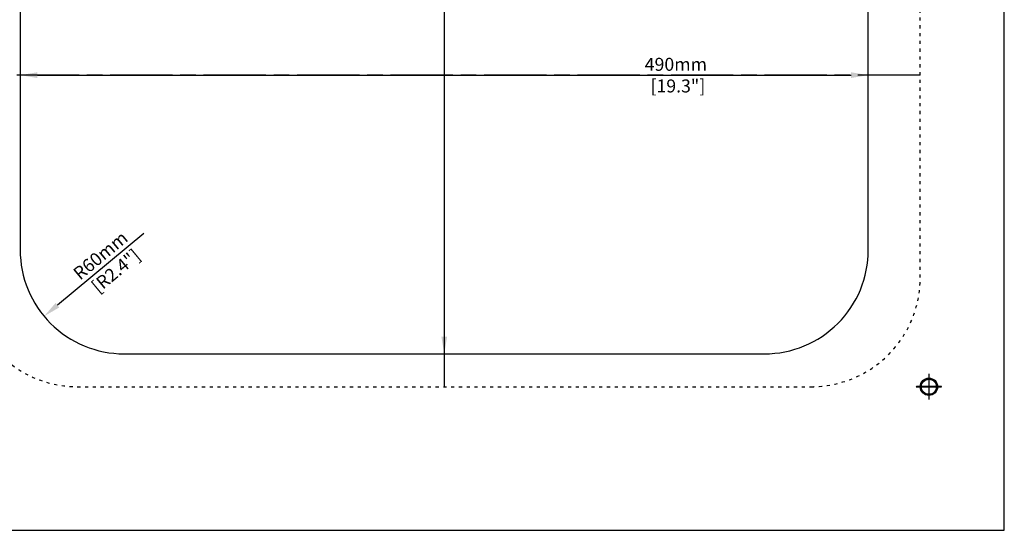
# Model space of a CAD drawing. Units: millimetres. Extents: x 153 to 1033, y 116 to 706.
# Drawn here: x 464 to 1033, y 116 to 411 of the extents above; entities that cross this region are included whole.
import ezdxf

# ---------------------------------------------------------------- set-up
doc = ezdxf.new("R2010")
doc.units = ezdxf.units.MM
doc.header["$LTSCALE"] = 1.5
doc.header["$MEASUREMENT"] = 0
doc.linetypes.add('ACAD_ISO03W100', pattern=[30, 12, -18])
doc.linetypes.add('ACAD_ISO08W100', pattern=[36, 24, -3, 6, -3])
doc.layers.add('02___PRT_ALL_AXES', color=7, linetype='Continuous')
doc.layers.add('dimensions', color=210, linetype='Continuous')
doc.dimstyles.new('mm', dxfattribs={"dimtxt": 7.5, "dimasz": 10, "dimexe": 0.18, "dimexo": 0.0625, "dimgap": 5, "dimtad": 1, "dimdec": 0, "dimzin": 0, "dimdsep": 46, "dimtxsty": 'Standard', "dimcen": 0.09, "dimadec": 0, "dimazin": 0, "dimtfac": 1, "dimtdec": 0, "dimtofl": 0, "dimtmove": 0, "dimatfit": 3, "dimfxl": 1, "dimtolj": 1, "dimtzin": 0, "dimarcsym": 0})

# ---------------------------------------------------------------- blocks, each defined once
blk = doc.blocks.new('*D1')
at = {"color": 0, "lineweight": -2, "ltscale": 0.1}
for p, q in [((464.3, 379.43), (464.3, 379.55)), ((474.3, 379.37), (944.3, 379.37)), ((954.3, 379.43), (954.3, 379.55))]:
    blk.add_line(p, q, dxfattribs=at)
at = {"color": 0, "lineweight": -3, "ltscale": 0.1}
for points in [[(474.3, 381.04), (474.3, 377.71), (464.3, 379.37)], [(944.3, 381.04), (944.3, 377.71), (954.3, 379.37)]]:
    blk.add_solid(points, dxfattribs=at)
at = {"layer": 'Defpoints', "color": 0, "lineweight": -3, "ltscale": 0.1}
for p in [(464.3, 379.37), (954.3, 379.37), (954.3, 379.37)]:
    blk.add_point(p, dxfattribs=at)
at = {"color": 0, "lineweight": -3, "ltscale": 0.1, "insert": (843.12, 379.37), "char_height": 7.5, "attachment_point": 5}
blk.add_mtext('\\A1;490mm\\P [19.3"]', dxfattribs=at)
blk = doc.blocks.new('*D2')
at = {"color": 0, "lineweight": -2, "ltscale": 0.1}
for p, q in [((709.36, 540.37), (709.48, 540.37)), ((709.3, 530.37), (709.3, 228.37)), ((709.36, 218.37), (709.48, 218.37))]:
    blk.add_line(p, q, dxfattribs=at)
at = {"color": 0, "lineweight": -3, "ltscale": 0.1}
for points in [[(707.63, 530.37), (710.97, 530.37), (709.3, 540.37)], [(707.63, 228.37), (710.97, 228.37), (709.3, 218.37)]]:
    blk.add_solid(points, dxfattribs=at)
at = {"layer": 'Defpoints', "color": 0, "lineweight": -3, "ltscale": 0.1}
for p in [(709.3, 540.37), (709.3, 218.37), (709.3, 218.37)]:
    blk.add_point(p, dxfattribs=at)
at = {"color": 0, "lineweight": -3, "ltscale": 0.1, "insert": (709.3, 452.97), "char_height": 7.5, "attachment_point": 5, "rotation": 90}
blk.add_mtext('\\A1;322mm\\P [12.7"]', dxfattribs=at)
blk = doc.blocks.new('*D3')
at = {"color": 0, "lineweight": -2, "ltscale": 0.1}
blk.add_line((535.84, 287.95), (485.82, 246.45), dxfattribs=at)
at = {"color": 0, "lineweight": -3, "ltscale": 0.1}
blk.add_solid([(484.75, 247.73), (486.88, 245.17), (478.12, 240.06)], dxfattribs=at)
at = {"layer": 'Defpoints', "color": 0, "lineweight": -3, "ltscale": 0.1}
for p in [(524.3, 278.37), (478.12, 240.06)]:
    blk.add_point(p, dxfattribs=at)
at = {"color": 0, "lineweight": -3, "ltscale": 0.1, "insert": (514.68, 270.39), "char_height": 7.5, "attachment_point": 5, "rotation": 39.679}
blk.add_mtext('\\A1;R60mm\\P [R2.4"]', dxfattribs=at)

msp = doc.modelspace()

# ---------------------------------------------------------------- linework, layer by layer
at = {"linetype": 'ACAD_ISO03W100', "lineweight": -2, "ltscale": 0.1}
msp.add_lwpolyline([(497.3, 199.37), (921.3, 199.37, 0.414214), (984.3, 262.37), (984.3, 496.37, 0.414214), (921.3, 559.37), (497.3, 559.37, 0.414214), (434.3, 496.37), (434.3, 262.37, 0.414214)], format="xyb", close=True, dxfattribs=at)
msp.add_lwpolyline([(524.3, 218.37), (894.3, 218.37, 0.414214), (954.3, 278.37), (954.3, 480.37, 0.414214), (894.3, 540.37), (524.3, 540.37, 0.414214), (464.3, 480.37), (464.3, 278.37, 0.414214)], format="xyb", close=True)
at = {"lineweight": -2}
for points, knots in [([(152.86, 706.41), (152.86, 706.41), (1032.86, 706.41), (1032.86, 706.41), (1032.86, 706.41), (1032.86, 706.41), (1032.86, 116.41), (1032.86, 116.41), (1032.86, 116.41), (1032.86, 116.41), (152.86, 116.41), (152.86, 116.41), (152.86, 116.41), (152.86, 116.41), (152.86, 706.41), (152.86, 706.41)], [0, 0, 0, 0, 0.25, 0.25, 0.25, 0.25, 0.5, 0.5, 0.5, 0.5, 0.75, 0.75, 0.75, 0.75, 1, 1, 1, 1]), ([(989.19, 192.19), (989.19, 192.19), (989.19, 206.49), (989.19, 206.49), (989.19, 206.49), (989.19, 206.55), (989.23, 206.59), (989.29, 206.59), (989.29, 206.59), (989.34, 206.59), (989.39, 206.55), (989.39, 206.49), (989.39, 206.49), (989.39, 206.49), (989.39, 192.19), (989.39, 192.19), (989.39, 192.19), (989.39, 192.13), (989.34, 192.09), (989.29, 192.09), (989.29, 192.09), (989.23, 192.09), (989.19, 192.13), (989.19, 192.19)], [0, 0, 0, 0, 0.166667, 0.166667, 0.166667, 0.166667, 0.333333, 0.333333, 0.333333, 0.333333, 0.5, 0.5, 0.5, 0.5, 0.666667, 0.666667, 0.666667, 0.666667, 0.833333, 0.833333, 0.833333, 0.833333, 1, 1, 1, 1]), ([(982.13, 199.44), (982.13, 199.44), (996.44, 199.44), (996.44, 199.44), (996.44, 199.44), (996.5, 199.44), (996.54, 199.39), (996.54, 199.34), (996.54, 199.34), (996.54, 199.28), (996.5, 199.24), (996.44, 199.24), (996.44, 199.24), (996.44, 199.24), (982.13, 199.24), (982.13, 199.24), (982.13, 199.24), (982.08, 199.24), (982.03, 199.28), (982.03, 199.34), (982.03, 199.34), (982.03, 199.39), (982.08, 199.44), (982.13, 199.44)], [0, 0, 0, 0, 0.166667, 0.166667, 0.166667, 0.166667, 0.333333, 0.333333, 0.333333, 0.333333, 0.5, 0.5, 0.5, 0.5, 0.666667, 0.666667, 0.666667, 0.666667, 0.833333, 0.833333, 0.833333, 0.833333, 1, 1, 1, 1]), ([(989.29, 203.79), (989.29, 203.79), (989.29, 203.89), (989.29, 203.89), (989.29, 203.89), (991.8, 203.89), (993.84, 201.85), (993.84, 199.34), (993.84, 199.34), (993.84, 196.83), (991.8, 194.79), (989.29, 194.79), (989.29, 194.79), (986.77, 194.79), (984.74, 196.83), (984.73, 199.34), (984.73, 199.34), (984.74, 201.85), (986.77, 203.89), (989.29, 203.89), (989.29, 203.89), (989.29, 203.89), (989.29, 203.79), (989.29, 203.79), (989.29, 203.79), (989.29, 203.79), (989.29, 203.69), (989.29, 203.69), (989.29, 203.69), (988.09, 203.69), (987, 203.2), (986.21, 202.42), (986.21, 202.42), (985.42, 201.63), (984.94, 200.54), (984.93, 199.34), (984.93, 199.34), (984.94, 198.14), (985.42, 197.05), (986.21, 196.26), (986.21, 196.26), (987, 195.47), (988.09, 194.99), (989.29, 194.99), (989.29, 194.99), (990.49, 194.99), (991.58, 195.47), (992.36, 196.26), (992.36, 196.26), (993.15, 197.05), (993.64, 198.14), (993.64, 199.34), (993.64, 199.34), (993.64, 200.54), (993.15, 201.63), (992.36, 202.42), (992.36, 202.42), (991.58, 203.2), (990.49, 203.69), (989.29, 203.69), (989.29, 203.69), (989.29, 203.69), (989.29, 203.79), (989.29, 203.79)], [0, 0, 0, 0, 0.0625, 0.0625, 0.0625, 0.0625, 0.125, 0.125, 0.125, 0.125, 0.1875, 0.1875, 0.1875, 0.1875, 0.25, 0.25, 0.25, 0.25, 0.3125, 0.3125, 0.3125, 0.3125, 0.375, 0.375, 0.375, 0.375, 0.4375, 0.4375, 0.4375, 0.4375, 0.5, 0.5, 0.5, 0.5, 0.5625, 0.5625, 0.5625, 0.5625, 0.625, 0.625, 0.625, 0.625, 0.6875, 0.6875, 0.6875, 0.6875, 0.75, 0.75, 0.75, 0.75, 0.8125, 0.8125, 0.8125, 0.8125, 0.875, 0.875, 0.875, 0.875, 0.9375, 0.9375, 0.9375, 0.9375, 1, 1, 1, 1])]:
    msp.add_open_spline(points, degree=3, knots=knots, dxfattribs=at)
at = {"layer": '02___PRT_ALL_AXES', "color": 7, "linetype": 'Continuous'}
msp.add_circle((989.3, 199.37), 5, dxfattribs=at)
at = {"layer": 'dimensions', "linetype": 'ACAD_ISO08W100', "lineweight": -3}
for p, q in [((709.3, 559.37), (709.3, 199.37)), ((984.3, 379.37), (434.3, 379.37))]:
    msp.add_line(p, q, dxfattribs=at)

# ---------------------------------------------------------------- dimensions: what is measured, and where the dimension line sits
at = {"color": 3, "lineweight": -3, "ltscale": 0.1}
dim = msp.add_linear_dim(base=(709.3, 218.37), p1=(709.3, 540.37), p2=(709.3, 218.37), angle=90, dimstyle='mm', override={"dimpost": 'mm\\X'}, dxfattribs=at)
dim.commit()
dim.dimension.update_dxf_attribs({"geometry": '*D2', "text_midpoint": (709.3, 452.97), "dimtype": 160})
dim = msp.add_linear_dim(base=(954.3, 379.37), p1=(464.3, 379.37), p2=(954.3, 379.37), dimstyle='mm', override={"dimpost": 'mm\\X'}, dxfattribs=at)
dim.commit()
dim.dimension.update_dxf_attribs({"geometry": '*D1', "text_midpoint": (843.12, 379.37), "dimtype": 160})
dim = msp.add_radius_dim(center=(524.3, 278.37), mpoint=(478.12, 240.06), dimstyle='mm', override={"dimpost": 'mm\\X'}, dxfattribs=at)
dim.commit()
dim.dimension.update_dxf_attribs({"geometry": '*D3', "text_midpoint": (514.68, 270.39), "dimtype": 164})

doc.saveas('drawing.dxf')
